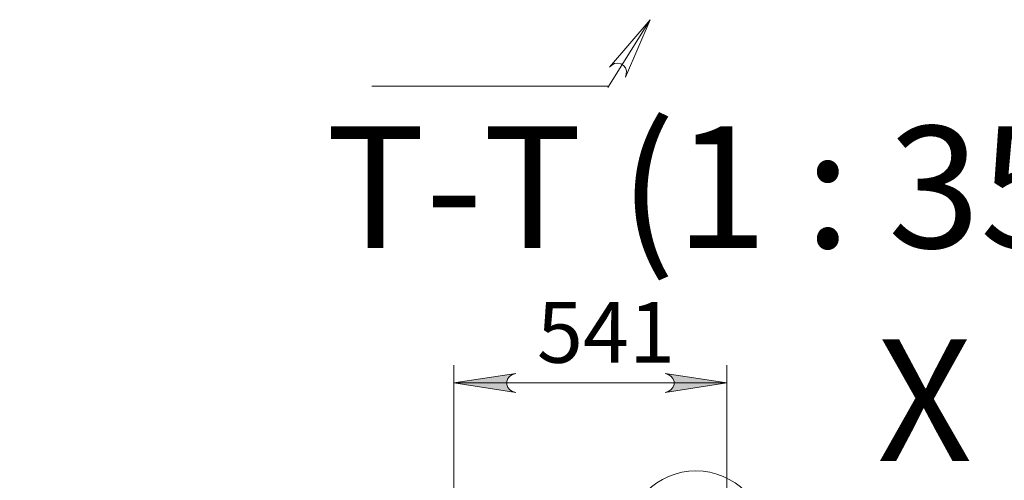
# Model space of a CAD drawing. Units: millimetres. Extents: x 67.4 to 91.7, y 74.7 to 91.1.
# Drawn here: x 77 to 79.2, y 90 to 91.1 of the extents above; entities that cross this region are included whole.
import ezdxf

# ---------------------------------------------------------------- set-up
doc = ezdxf.new("R2010")
doc.units = ezdxf.units.MM
for name, color, linetype in [('PDF _Геометрия', 7, 'Continuous'), ('PDF _Сплошная заливка', 7, 'Continuous'), ('PDF _Текст', 7, 'Continuous')]:
    doc.layers.add(name, color=color, linetype=linetype)
doc.styles.add('PDF Arial', font='arial.ttf')

msp = doc.modelspace()

# ---------------------------------------------------------------- hatches: boundary and pattern name
at = {"layer": 'PDF _Сплошная заливка', "transparency": 33554559}
h = msp.add_hatch(color=256, dxfattribs=at)
h.paths.add_polyline_path([(78.4616, 90.2322), (78.4684, 90.2345), (78.4745, 90.238), (78.479, 90.2433), (78.4814, 90.2499), (78.4814, 90.2569), (78.479, 90.2635), (78.4745, 90.2688), (78.4684, 90.2723), (78.4616, 90.2746), (78.5994, 90.2534)], flags=0)
h.paths.add_polyline_path([(78.1286, 90.2746), (78.1217, 90.2723), (78.1157, 90.2688), (78.1112, 90.2635), (78.1088, 90.2569), (78.1088, 90.2499), (78.1112, 90.2433), (78.1157, 90.238), (78.1217, 90.2345), (78.1286, 90.2322), (77.9908, 90.2534)], flags=0)
h.paths.add_polyline_path([(72.3176, 81.4148), (72.3245, 81.4171), (72.3306, 81.4206), (72.3351, 81.4259), (72.3375, 81.4325), (72.3375, 81.4395), (72.3351, 81.4461), (72.3306, 81.4514), (72.3245, 81.4549), (72.3176, 81.4572), (72.4554, 81.436)], flags=0)
h.paths.add_polyline_path([(71.7074, 81.4572), (71.7005, 81.4549), (71.6945, 81.4514), (71.69, 81.4461), (71.6876, 81.4395), (71.6876, 81.4325), (71.69, 81.4259), (71.6945, 81.4206), (71.7005, 81.4171), (71.7074, 81.4148), (71.5696, 81.436)], flags=0)

# ---------------------------------------------------------------- linework, layer by layer
at = {"layer": 'PDF _Геометрия', "lineweight": 18}
for points in [[(78.3337, 90.9111), (78.4284, 91.0622)], [(77.8079, 90.9142), (78.3337, 90.9142)], [(78.3337, 90.9142), (77.8079, 90.9142)], [(78.3337, 90.9111), (78.3337, 90.9111)], [(77.9908, 89.8556), (77.9908, 90.2928)], [(78.5994, 90.0203), (78.5994, 90.2928)], [(78.5994, 90.2534), (77.9908, 90.2534)]]:
    msp.add_lwpolyline(points, dxfattribs=at)
for points in [[(78.3732, 90.9342), (78.3749, 90.9412), (78.3752, 90.9482), (78.373, 90.9549), (78.3687, 90.9604), (78.3628, 90.9641), (78.3559, 90.9656), (78.349, 90.9646), (78.3428, 90.9613), (78.3373, 90.9567), (78.4284, 91.0622)], [(77.8079, 90.9142), (78.3337, 90.9142)], [(77.8079, 90.9142), (78.3337, 90.9142)], [(78.1286, 90.2746), (78.1217, 90.2723), (78.1157, 90.2688), (78.1112, 90.2635), (78.1088, 90.2569), (78.1088, 90.2499), (78.1112, 90.2433), (78.1157, 90.238), (78.1217, 90.2345), (78.1286, 90.2322), (77.9908, 90.2534)], [(78.4616, 90.2322), (78.4684, 90.2345), (78.4745, 90.238), (78.479, 90.2433), (78.4814, 90.2499), (78.4814, 90.2569), (78.479, 90.2635), (78.4745, 90.2688), (78.4684, 90.2723), (78.4616, 90.2746), (78.5994, 90.2534)]]:
    msp.add_lwpolyline(points, close=True, dxfattribs=at)
msp.add_circle((78.5301, 89.9018), 0.1559, dxfattribs=at)

# ---------------------------------------------------------------- texts
at = {"layer": 'PDF _Текст', "attachment_point": 7, "style": 'PDF Arial'}
for s, insert, char_height in [('T-T (1 : 35)', (77.7057, 90.4695), 0.27097), ('541', (78.1759, 90.2561), 0.13548), ('X', (78.9337, 89.9948), 0.271)]:
    msp.add_mtext(s, dxfattribs=dict(at, insert=insert, char_height=char_height))

doc.saveas('drawing.dxf')
